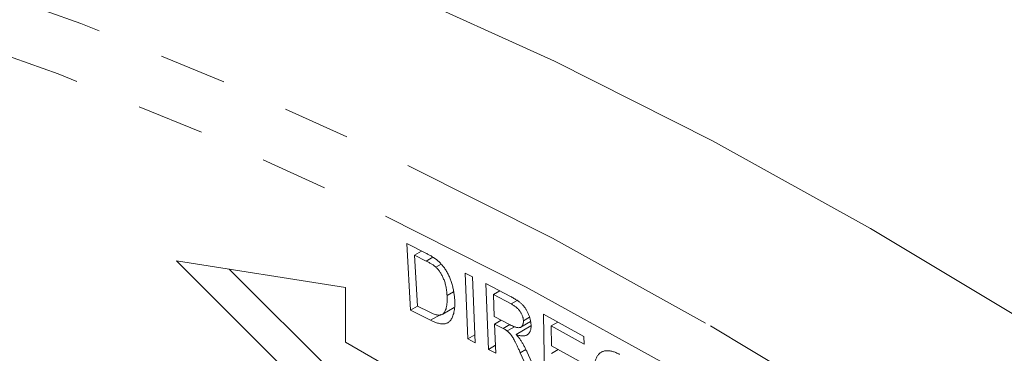
# Model space of a CAD drawing. Units: millimetres. Extents: x 11 to 1180, y 5 to 832.
# Drawn here: x 1045 to 1064, y 797 to 803 of the extents above; entities that cross this region are included whole.
import ezdxf

# ---------------------------------------------------------------- set-up
doc = ezdxf.new("R2010")
doc.units = ezdxf.units.MM
doc.linetypes.add('PHANTOM', pattern=[12.7, 6.35, -1.27, 1.27, -1.27, 1.27, -1.27])

msp = doc.modelspace()

# ---------------------------------------------------------------- linework, layer by layer
at = {"color": 7, "linetype": 'Continuous', "lineweight": 15}
for p, q in [((1052.297568, 798.82606), (1052.659832, 798.645632)), ((1052.369171, 797.570709), (1052.297568, 798.82606)), ((1052.578871, 798.685956), (1052.445024, 798.608688)), ((1052.445024, 798.608688), (1052.499841, 797.6496)), ((1052.665994, 798.498542), (1052.445024, 798.608688)), ((1051.1427, 798.000114), (1047.960719, 798.499646)), ((1047.960719, 798.499646), (1051.1427, 795.325347)), ((1048.9543, 798.343667), (1051.142699, 796.160548)), ((1052.947963, 798.441271), (1052.847446, 798.383243)), ((1053.401522, 798.270751), (1053.540479, 798.198137)), ((1053.451241, 797.028034), (1053.401522, 798.270751)), ((1053.540479, 798.198137), (1053.590198, 796.95542)), ((1051.1427, 796.968933), (1051.1427, 798.000114)), ((1053.787092, 798.074295), (1054.253256, 797.830457)), ((1053.836811, 796.831578), (1053.787092, 798.074295)), ((1053.179407, 797.915655), (1053.058642, 797.845939)), ((1054.05397, 797.934699), (1053.931786, 797.864164)), ((1053.931786, 797.864164), (1053.948146, 797.453073)), ((1054.264516, 797.690236), (1053.931786, 797.864164)), ((1052.503057, 797.648), (1052.369171, 797.570709)), ((1052.499841, 797.6496), (1052.724212, 797.537741)), ((1053.191951, 797.622074), (1052.976628, 797.497771)), ((1052.748646, 797.381575), (1052.369171, 797.570709)), ((1053.948146, 797.453073), (1054.247306, 797.296566)), ((1054.614626, 797.438244), (1054.497811, 797.370808)), ((1054.878727, 797.497474), (1055.638739, 797.074187)), ((1054.896999, 796.272911), (1054.878727, 797.497474)), ((1054.080582, 797.383788), (1053.953882, 797.310645)), ((1054.115361, 797.226016), (1053.953882, 797.310645)), ((1053.953882, 797.310645), (1053.975979, 796.758843)), ((1054.342566, 797.266409), (1054.192914, 797.180017)), ((1054.637665, 797.273394), (1054.358642, 797.112317)), ((1054.449648, 797.251295), (1054.630069, 797.35545)), ((1055.146287, 797.348454), (1055.020021, 797.275562)), ((1055.020021, 797.275562), (1055.025757, 796.900542)), ((1055.640864, 796.929671), (1055.020021, 797.275562)), ((1053.584221, 797.104801), (1053.451241, 797.028034)), ((1055.638739, 797.074187), (1055.640864, 796.929671)), ((1063.605456, 789.774337), (1051.1427, 796.968933)), ((1053.590198, 796.95542), (1053.451241, 797.028034)), ((1053.969988, 796.90846), (1053.836811, 796.831578)), ((1055.025757, 796.900542), (1055.607293, 796.576357)), ((1053.975979, 796.758843), (1053.836811, 796.831578)), ((1054.588324, 796.438713), (1054.438956, 796.769804)), ((1054.566864, 796.781106), (1054.763401, 796.347213)), ((1055.153543, 796.829305), (1055.027882, 796.756762))]:
    msp.add_line(p, q, dxfattribs=at)
at = {"color": 8, "linetype": 'PHANTOM', "lineweight": 0}
for p, q in [((1052.792027, 798.571299), (1052.665994, 798.498542)), ((1054.376913, 797.755121), (1054.264516, 797.690236)), ((1052.939011, 797.49147), (1052.748646, 797.381575)), ((1054.242201, 797.299239), (1054.115361, 797.226016)), ((1054.543051, 796.829897), (1054.438956, 796.769804))]:
    msp.add_line(p, q, dxfattribs=at)
at = {"color": 7, "linetype": 'Continuous', "lineweight": 15, "flags": 128}
for points in [[(1061.042194, 799.112618), (1058.05893, 800.762661), (1055.080901, 802.26548), (1052.113328, 803.618449), (1049.16142, 804.819184), (1046.230356, 805.865588), (1043.325277, 806.755825), (1040.451278, 807.488328), (1037.613404, 808.06181), (1034.816631, 808.475271), (1032.065865, 808.727986), (1029.365935, 808.819507), (1026.721576, 808.749675), (1024.137429, 808.518615), (1021.618022, 808.126725), (1019.16778, 807.574705), (1016.791001, 806.863511), (1014.491854, 805.994394), (1012.274371, 804.968887), (1010.142441, 803.78878), (1009.747019, 803.547037)], [(1111.941948, 745.021176), (1109.810018, 748.662757), (1107.592535, 752.248514), (1105.293388, 755.772171), (1102.916608, 759.227536), (1100.466367, 762.608544), (1097.94696, 765.909279), (1095.362813, 769.123932), (1092.718454, 772.246876), (1090.018524, 775.272628), (1087.267757, 778.195881), (1084.470985, 781.011505), (1081.633111, 783.714562), (1078.759112, 786.300307), (1075.854032, 788.764204), (1072.922968, 791.101935), (1069.97106, 793.3094), (1067.003488, 795.382717), (1064.025458, 797.318258), (1061.042194, 799.112618)]]:
    msp.add_lwpolyline(points, dxfattribs=at)
at = {"color": 8, "linetype": 'PHANTOM', "lineweight": 0, "flags": 128}
for points in [[(1015.417038, 805.518132), (1016.195164, 805.731135), (1018.642687, 806.282547), (1021.159296, 806.674001), (1023.740577, 806.904805), (1026.382002, 806.974561), (1029.078936, 806.883139), (1031.826648, 806.63071), (1034.620317, 806.217708), (1037.455042, 805.644858), (1040.325851, 804.913168), (1043.227707, 804.023921), (1046.155518, 802.978677), (1049.104151, 801.779274), (1052.06843, 800.42781), (1055.043155, 798.926655), (1058.023108, 797.278445)], [(1057.50666, 796.368109), (1054.548908, 798.004039), (1051.596343, 799.494013), (1048.654148, 800.835411), (1045.727483, 802.02588), (1042.821483, 803.063333), (1039.941246, 803.945957), (1037.091824, 804.672193), (1034.278218, 805.240773), (1031.505361, 805.650697), (1028.778117, 805.901251), (1026.101276, 805.991988), (1023.479531, 805.922753), (1020.91748, 805.693672), (1018.419618, 805.305132), (1015.990329, 804.757831), (1013.633872, 804.052719), (1011.354386, 803.191038), (1009.155864, 802.174296), (1007.042168, 801.004281), (1005.017002, 799.683045), (1003.083921, 798.212904), (1001.246318, 796.596432), (999.507413, 794.836475), (997.870255, 792.936117), (996.337728, 790.898684), (994.912505, 788.727763), (993.597097, 786.427154), (992.393805, 784.000897), (991.304746, 781.453244), (990.331823, 778.788673), (989.476753, 776.011848), (988.741027, 773.127649), (988.125941, 770.14113), (987.632575, 767.057532), (987.261788, 763.882268), (987.014233, 760.620906), (986.890348, 757.279168), (986.890348, 753.862914), (987.014233, 750.378141), (987.261788, 746.830958), (987.632575, 743.227593), (988.125941, 739.574367), (988.151266, 739.407224)], [(1058.023108, 797.278445), (1061.003061, 795.486075), (1063.977787, 793.552685), (1066.942066, 791.481665), (1069.890698, 789.27665), (1072.818509, 786.941515), (1075.720366, 784.480349), (1078.591175, 781.897473), (1081.425899, 779.19742), (1084.219569, 776.38492), (1086.96728, 773.464909), (1089.664215, 770.442517), (1092.305639, 767.323037), (1094.88692, 764.11195), (1097.40353, 760.81488), (1099.851053, 757.437618), (1102.225195, 753.986094), (1104.521793, 750.466349), (1106.736815, 746.884566), (1108.866379, 743.247028), (1110.906745, 739.560115), (1112.854335, 735.830297), (1114.70573, 732.064118), (1116.457685, 728.268185), (1118.107129, 724.449155), (1119.651168, 720.613726), (1121.087085, 716.768635), (1122.412366, 712.920619), (1123.624688, 709.076432), (1124.721924, 705.242819), (1125.702143, 701.426507), (1126.563636, 697.634185), (1127.304883, 693.872511), (1127.924584, 690.148084), (1128.421658, 686.467434), (1128.795227, 682.837023), (1129.044636, 679.263218), (1129.169454, 675.752287), (1129.169454, 672.310392), (1129.044636, 668.943572), (1128.795227, 665.657729), (1128.421658, 662.458632), (1127.924584, 659.351892), (1127.304883, 656.342956), (1126.563636, 653.437107), (1125.702143, 650.639443), (1124.721924, 647.954868), (1123.624688, 645.388097), (1122.412366, 642.943627), (1121.087085, 640.625749), (1119.651168, 638.438532), (1118.107129, 636.385812), (1116.457685, 634.471189), (1114.70573, 632.698021), (1114.696147, 632.688977)]]:
    msp.add_lwpolyline(points, dxfattribs=at)
at = {"color": 7, "linetype": 'Continuous', "lineweight": 15}
for points, knots in [([(1052.659833, 798.645633), (1052.669747, 798.640587), (1052.689003, 798.630786), (1052.716977, 798.616169), (1052.743189, 798.601794), (1052.76763, 798.587699), (1052.790308, 798.573945), (1052.811199, 798.560316), (1052.83029, 798.54754), (1052.842353, 798.538536), (1052.848083, 798.534259)], [0, 0, 0, 0, 0.157963738, 0.306811938, 0.445409541, 0.574954139, 0.695534305, 0.806135543, 0.907918008, 1, 1, 1, 1]), ([(1052.848083, 798.534259), (1052.862906, 798.522434), (1052.892069, 798.499169), (1052.933553, 798.458661), (1052.972478, 798.415376), (1052.99567, 798.383457), (1053.007224, 798.367556)], [0, 0, 0, 0, 0.260732603, 0.512955539, 0.757365379, 1, 1, 1, 1]), ([(1052.847445, 798.383244), (1052.842294, 798.387864), (1052.83145, 798.397592), (1052.813882, 798.411264), (1052.794306, 798.425257), (1052.772601, 798.439339), (1052.748866, 798.454179), (1052.723072, 798.468568), (1052.695226, 798.483799), (1052.675978, 798.493508), (1052.665994, 798.498543)], [0, 0, 0, 0, 0.087808596, 0.184846645, 0.292704319, 0.41171923, 0.542178733, 0.683036598, 0.835601473, 1, 1, 1, 1]), ([(1053.058642, 797.845936), (1053.057569, 797.861948), (1053.055484, 797.893025), (1053.050299, 797.939322), (1053.043906, 797.983542), (1053.035508, 798.02593), (1053.026111, 798.06615), (1053.014874, 798.104447), (1053.001826, 798.14077), (1052.987547, 798.175138), (1052.972241, 798.20751), (1052.956183, 798.238012), (1052.939588, 798.266797), (1052.922482, 798.293848), (1052.904688, 798.319098), (1052.886134, 798.342158), (1052.867213, 798.363946), (1052.854018, 798.376828), (1052.847445, 798.383244)], [0, 0, 0, 0, 0.090377416, 0.1754221, 0.255802553, 0.331397865, 0.402260168, 0.469032036, 0.53220527, 0.592243662, 0.649696961, 0.704330068, 0.75714337, 0.808399402, 0.857433791, 0.905716786, 0.953040738, 1, 1, 1, 1]), ([(1053.007224, 798.367556), (1053.014464, 798.357039), (1053.02886, 798.336127), (1053.048936, 798.303411), (1053.067722, 798.269956), (1053.085793, 798.235825), (1053.102029, 798.200695), (1053.11748, 798.164804), (1053.131361, 798.12808), (1053.144216, 798.090645), (1053.155573, 798.052622), (1053.166055, 798.013958), (1053.17516, 797.974783), (1053.183042, 797.93511), (1053.189521, 797.895063), (1053.195138, 797.854367), (1053.199396, 797.813184), (1053.201165, 797.785834), (1053.202061, 797.771975)], [0, 0, 0, 0, 0.057151189, 0.113636333, 0.170688372, 0.22787952, 0.285554908, 0.344151193, 0.404023555, 0.46461983, 0.52653921, 0.589713143, 0.654137242, 0.719972026, 0.787367938, 0.856099129, 0.927082533, 1, 1, 1, 1]), ([(1052.976628, 797.49777), (1052.984132, 797.504173), (1052.999478, 797.517268), (1053.017736, 797.544938), (1053.033268, 797.578412), (1053.045805, 797.618336), (1053.054904, 797.665079), (1053.060013, 797.718962), (1053.061468, 797.77972), (1053.059608, 797.823303), (1053.058642, 797.845936)], [0, 0, 0, 0, 0.099111823, 0.202697341, 0.312665242, 0.430316334, 0.55704968, 0.693795144, 0.840986578, 1, 1, 1, 1]), ([(1054.253255, 797.830458), (1054.264656, 797.824449), (1054.286741, 797.812809), (1054.318846, 797.794549), (1054.348812, 797.776183), (1054.376773, 797.758355), (1054.402598, 797.739751), (1054.426512, 797.72213), (1054.448181, 797.703837), (1054.468113, 797.68574), (1054.486519, 797.666967), (1054.503862, 797.647222), (1054.520579, 797.626629), (1054.53622, 797.604558), (1054.550937, 797.581382), (1054.565081, 797.557383), (1054.578019, 797.531982), (1054.594333, 797.497039), (1054.61164, 797.452437), (1054.627243, 797.39911), (1054.63783, 797.346199), (1054.640086, 797.312628), (1054.641229, 797.295621)], [0, 0, 0, 0, 0.063337534, 0.122701153, 0.178154492, 0.229750193, 0.278026559, 0.322561205, 0.363667049, 0.401360208, 0.437572817, 0.472914996, 0.508316161, 0.544099442, 0.579789743, 0.616206633, 0.653304664, 0.691833207, 0.768634147, 0.844630972, 0.921290918, 1, 1, 1, 1]), ([(1053.202061, 797.771975), (1053.203112, 797.748967), (1053.205161, 797.704135), (1053.203624, 797.641212), (1053.198389, 797.58403), (1053.189489, 797.53284), (1053.177571, 797.48746), (1053.163436, 797.447574), (1053.146882, 797.413526), (1053.128137, 797.385165), (1053.107614, 797.36203), (1053.085861, 797.343248), (1053.062996, 797.328562), (1053.038353, 797.31851), (1053.011539, 797.313075), (1052.982516, 797.310582), (1052.950289, 797.313141), (1052.915609, 797.31847), (1052.877978, 797.328326), (1052.837549, 797.341855), (1052.794121, 797.359538), (1052.764104, 797.374083), (1052.748646, 797.381573)], [0, 0, 0, 0, 0.070269754, 0.136919556, 0.19977251, 0.259685208, 0.316121884, 0.368958398, 0.418523893, 0.465092107, 0.509015317, 0.550756173, 0.590811158, 0.629167806, 0.667691861, 0.707740288, 0.750072401, 0.794493613, 0.841309346, 0.891064589, 0.943902346, 1, 1, 1, 1]), ([(1054.497811, 797.370809), (1054.497381, 797.37811), (1054.496541, 797.392391), (1054.49298, 797.414468), (1054.488146, 797.436287), (1054.481613, 797.45812), (1054.472932, 797.479837), (1054.462911, 797.501403), (1054.45134, 797.523008), (1054.437951, 797.544403), (1054.422834, 797.565591), (1054.40565, 797.585669), (1054.386783, 797.605345), (1054.365914, 797.623761), (1054.343209, 797.641912), (1054.318607, 797.65881), (1054.292143, 797.675458), (1054.273936, 797.685199), (1054.264516, 797.690239)], [0, 0, 0, 0, 0.057309947, 0.112094388, 0.165416778, 0.218041027, 0.270388459, 0.323075419, 0.376636721, 0.432566439, 0.490186679, 0.55013984, 0.612979323, 0.680428057, 0.752003236, 0.829383471, 0.911728057, 1, 1, 1, 1]), ([(1052.724212, 797.537739), (1052.740592, 797.529773), (1052.771614, 797.514687), (1052.815094, 797.497022), (1052.852847, 797.485185), (1052.885254, 797.478736), (1052.913208, 797.477302), (1052.937527, 797.480018), (1052.95903, 797.486124), (1052.970848, 797.493945), (1052.976628, 797.49777)], [0, 0, 0, 0, 0.178835977, 0.33868839, 0.478018129, 0.599924299, 0.709292546, 0.811635661, 0.907862804, 1, 1, 1, 1]), ([(1054.247306, 797.296566), (1054.262338, 797.288973), (1054.290647, 797.274673), (1054.330455, 797.257954), (1054.364975, 797.246925), (1054.394764, 797.241168), (1054.420162, 797.241216), (1054.442055, 797.246257), (1054.46006, 797.257402), (1054.474777, 797.273028), (1054.485975, 797.292776), (1054.493724, 797.315812), (1054.497891, 797.341882), (1054.497838, 797.361126), (1054.497811, 797.370809)], [0, 0, 0, 0, 0.126756251, 0.23872974, 0.337803116, 0.424157067, 0.502281218, 0.576233047, 0.64790746, 0.71936581, 0.790557528, 0.860130553, 0.929624339, 1, 1, 1, 1]), ([(1054.641229, 797.295621), (1054.641469, 797.284929), (1054.641941, 797.263845), (1054.63973, 797.234398), (1054.635318, 797.207358), (1054.628447, 797.182901), (1054.619331, 797.160843), (1054.607751, 797.141468), (1054.594057, 797.124318), (1054.577955, 797.109879), (1054.55933, 797.098394), (1054.538204, 797.090164), (1054.514469, 797.08542), (1054.488146, 797.084221), (1054.459453, 797.086088), (1054.428205, 797.091332), (1054.394376, 797.100121), (1054.370784, 797.108171), (1054.358642, 797.112315)], [0, 0, 0, 0, 0.06007345, 0.11846838, 0.175198199, 0.230785042, 0.286217577, 0.341614893, 0.397295283, 0.454678807, 0.512969666, 0.573129688, 0.635512313, 0.700736275, 0.769531286, 0.841702883, 0.918527418, 1, 1, 1, 1]), ([(1054.192913, 797.180017), (1054.188315, 797.183321), (1054.177946, 797.190772), (1054.160404, 797.201384), (1054.139152, 797.213338), (1054.123718, 797.221561), (1054.115361, 797.226014)], [0, 0, 0, 0, 0.178865158, 0.403363325, 0.676972216, 1, 1, 1, 1]), ([(1054.438956, 796.769807), (1054.433671, 796.781467), (1054.423405, 796.804118), (1054.408014, 796.836993), (1054.393587, 796.867972), (1054.379856, 796.896992), (1054.366602, 796.923974), (1054.354362, 796.948946), (1054.342834, 796.971897), (1054.328811, 796.999032), (1054.312467, 797.029598), (1054.293413, 797.062191), (1054.275627, 797.090042), (1054.253426, 797.119451), (1054.226472, 797.150702), (1054.20388, 797.170437), (1054.192913, 797.180017)], [0, 0, 0, 0, 0.079140351, 0.153724334, 0.22389046, 0.290007378, 0.351600016, 0.408784169, 0.461086108, 0.509383282, 0.596228926, 0.673429987, 0.740493115, 0.798500198, 0.902186638, 1, 1, 1, 1]), ([(1054.358642, 797.112315), (1054.367521, 797.102596), (1054.384379, 797.084147), (1054.407911, 797.057109), (1054.427759, 797.03136), (1054.439435, 797.014482), (1054.444905, 797.006575)], [0, 0, 0, 0, 0.294163587, 0.558460699, 0.793144263, 1, 1, 1, 1]), ([(1054.444905, 797.006575), (1054.455506, 796.989726), (1054.47722, 796.955214), (1054.508283, 796.900647), (1054.538186, 796.842161), (1054.557146, 796.801794), (1054.566864, 796.781105)], [0, 0, 0, 0, 0.232465389, 0.476178319, 0.731522942, 1, 1, 1, 1]), ([(1055.823161, 796.390092), (1055.82307, 796.405689), (1055.82289, 796.436415), (1055.825416, 796.480237), (1055.829462, 796.521762), (1055.836021, 796.560263), (1055.843915, 796.596595), (1055.854229, 796.629925), (1055.866251, 796.660937), (1055.880592, 796.688855), (1055.89634, 796.714469), (1055.914377, 796.736402), (1055.933672, 796.755961), (1055.954961, 796.772017), (1055.977731, 796.78532), (1056.002329, 796.795198), (1056.028469, 796.802275), (1056.056305, 796.806028), (1056.085409, 796.806649), (1056.115084, 796.805549), (1056.145916, 796.800518), (1056.177259, 796.793668), (1056.20955, 796.783424), (1056.242405, 796.771323), (1056.276162, 796.755607), (1056.29888, 796.743537), (1056.310359, 796.737438)], [0, 0, 0, 0, 0.049030389, 0.096596565, 0.143075144, 0.188130009, 0.232074529, 0.275180651, 0.317555283, 0.359478065, 0.40069037, 0.441065267, 0.480755674, 0.520277109, 0.559325622, 0.598315256, 0.637644988, 0.677389884, 0.717327826, 0.757050936, 0.796647279, 0.836565207, 0.876563961, 0.917164184, 0.958144779, 1, 1, 1, 1])]:
    msp.add_open_spline(points, degree=3, knots=knots, dxfattribs=at)

doc.saveas('drawing.dxf')
